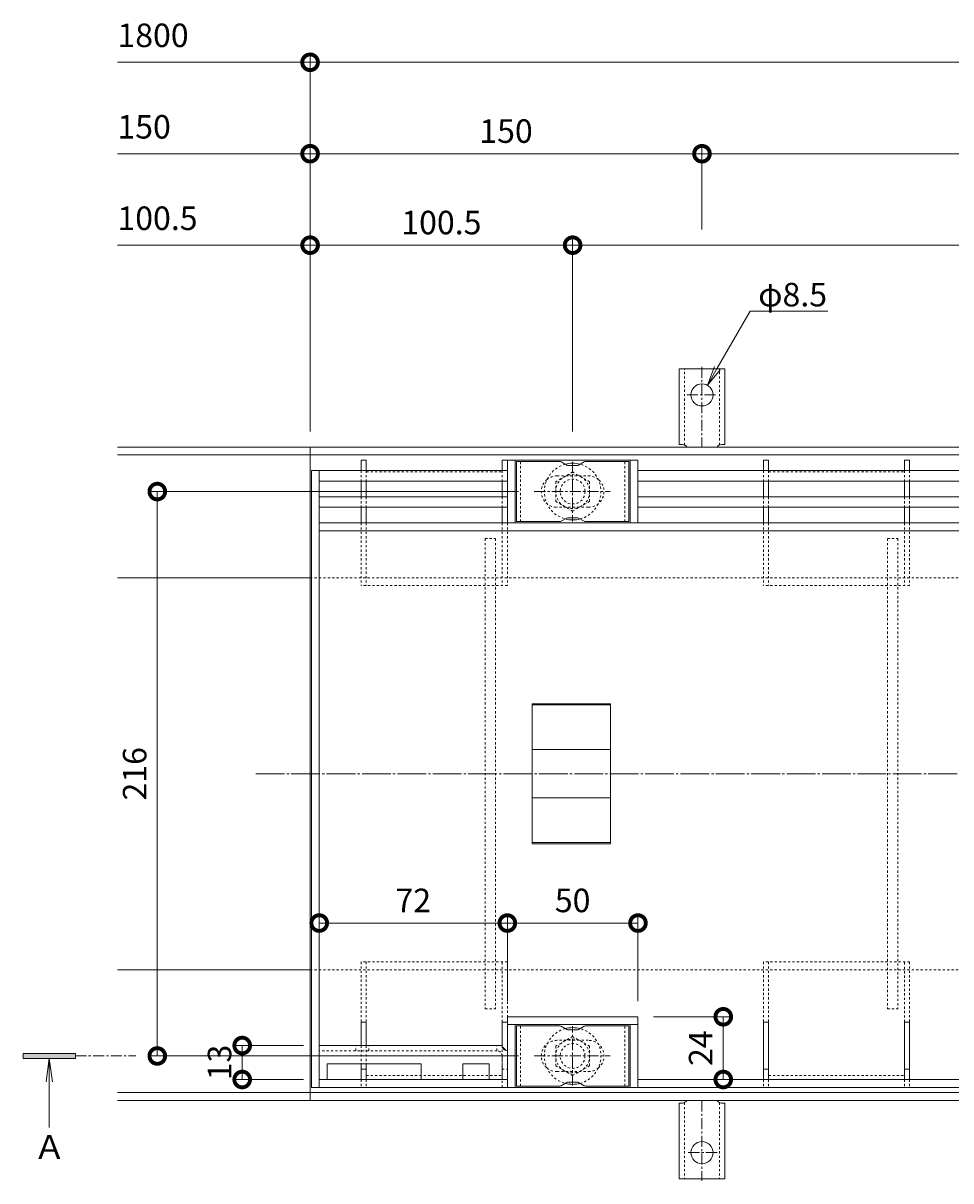
# Model space of a CAD drawing. Extents: x 924 to 3096, y 744 to 1883.
# Drawn here: x 924 to 1279, y 1440 to 1883 of the extents above; entities that cross this region are included whole.
import ezdxf
from ezdxf import colors
from ezdxf.entities.mleader import LeaderData, LeaderLine
from ezdxf.math import Vec2, Vec3

# ---------------------------------------------------------------- set-up
doc = ezdxf.new("R2010")
doc.units = 0
for name, pattern in [('中心線（短）', [6.773333, 4.233333, -0.846667, 0.846667, -0.846667]), ('中心線（長）', [13.546667, 11.006667, -0.846667, 0.846667, -0.846667]), ('点線（標準）', [1.693333, 0.846667, -0.846667])]:
    doc.linetypes.add(name, pattern=pattern)
doc.layers.get('0').update_dxf_attribs({"lineweight": 9})
doc.layers.get('Defpoints').update_dxf_attribs({"lineweight": 9})
for name, color, linetype, lineweight in [('アンカー', 7, 'Continuous', 9), ('スリット蓋', 3, 'Continuous', 9), ('ボルト', 2, 'Continuous', 9), ('受枠', 2, 'Continuous', 9), ('寸法', 7, 'Continuous', 9), ('引出線', 7, 'Continuous', 9), ('把手穴', 6, 'Continuous', 9), ('目地', 6, 'Continuous', 9), ('矢視', 4, 'Continuous', 9)]:
    doc.layers.add(name, color=color, linetype=linetype, lineweight=lineweight)
doc.layers.add('ボルトキャップ', color=30, linetype='Continuous')
doc.layers.add('モルタル止め', color=3, linetype='Continuous')
doc.styles.add('(K)MSゴシック', font='txt')
doc.styles.add('文字_異尺度_H3.0', font='txt', dxfattribs={"height": 3})
doc.styles.add('ＭＳ ゴシック', font='txt', dxfattribs={"width": 1.05, "height": 4})
doc.dimstyles.new('KAD-1', dxfattribs={"dimtxt": 3, "dimasz": 4, "dimexe": 1, "dimexo": 2, "dimgap": 1, "dimtad": 1, "dimdec": 1, "dimdsep": 46, "dimtxsty": '(K)MSゴシック', "dimblk": 'DOTSMALL', "dimcen": 0, "dimclrd": 7, "dimclre": 256, "dimclrt": 2, "dimadec": 0, "dimazin": 0, "dimtfac": 1, "dimtdec": 1, "dimtmove": 0, "dimatfit": 3, "dimldrblk": 'DOTSMALL', "dimfxl": 1, "dimtfill": 1, "dimlwd": -1, "dimlwe": -1, "dimarcsym": 0})

# ---------------------------------------------------------------- blocks, each defined once
blk = doc.blocks.new('_DotSmall')
at = {"color": 0, "linetype": 'ByBlock', "const_width": 0.5}
blk.add_lwpolyline([(-0.0625, 0, 1), (0.0625, 0, 1)], format="xyb", close=True, dxfattribs=at)
blk = doc.blocks.new('*D41')
at = {"layer": 'Defpoints', "color": 0, "linetype": 'Continuous', "lineweight": 9, "transparency": 16777216}
for p in [(1033.42, 1832.72), (1183.42, 1832.72), (1183.42, 1797.72)]:
    blk.add_point(p, dxfattribs=at)
at = {"layer": '寸法', "transparency": 16777216}
for p, q in [((1033.42, 1838.72), (1033.42, 1835.72)), ((1183.42, 1803.72), (1183.42, 1835.72))]:
    blk.add_line(p, q, dxfattribs=at)
at = {"layer": '寸法', "color": 7, "transparency": 16777216}
blk.add_line((1033.42, 1832.72), (1183.42, 1832.72), dxfattribs=at)
at = {"layer": '寸法', "color": 7, "linetype": 'Continuous', "transparency": 16777216, "xscale": 12, "yscale": 12, "zscale": 12, "rotation": 180}
blk.add_blockref('_DotSmall', (1033.42, 1832.72), dxfattribs=at)
at = {"layer": '寸法', "color": 7, "linetype": 'Continuous', "transparency": 16777216, "xscale": 12, "yscale": 12, "zscale": 12}
blk.add_blockref('_DotSmall', (1183.42, 1832.72), dxfattribs=at)
at = {"layer": '寸法', "color": 2, "linetype": 'Continuous', "lineweight": 9, "transparency": 16777216, "insert": (1108.42, 1840.22), "char_height": 9, "attachment_point": 5, "style": '(K)MSゴシック', "bg_fill": 3, "box_fill_scale": 1.1, "bg_fill_color": 256, "bg_fill_true_color": 13158600, "bg_fill_transparency": 0}
blk.add_mtext('150', dxfattribs=at)
blk = doc.blocks.new('*D42')
at = {"layer": 'Defpoints', "color": 0, "linetype": 'Continuous', "lineweight": 9, "transparency": 16777216}
for p in [(1683.42, 1832.72), (1183.42, 1797.72), (1683.42, 1797.72)]:
    blk.add_point(p, dxfattribs=at)
at = {"layer": '寸法', "transparency": 16777216}
for p, q in [((1183.42, 1803.72), (1183.42, 1835.72)), ((1683.42, 1803.72), (1683.42, 1835.72))]:
    blk.add_line(p, q, dxfattribs=at)
at = {"layer": '寸法', "color": 7, "transparency": 16777216}
blk.add_line((1183.42, 1832.72), (1683.42, 1832.72), dxfattribs=at)
at = {"layer": '寸法', "color": 7, "linetype": 'Continuous', "transparency": 16777216, "xscale": 12, "yscale": 12, "zscale": 12, "rotation": 180}
blk.add_blockref('_DotSmall', (1183.42, 1832.72), dxfattribs=at)
at = {"layer": '寸法', "color": 7, "linetype": 'Continuous', "transparency": 16777216, "xscale": 12, "yscale": 12, "zscale": 12}
blk.add_blockref('_DotSmall', (1683.42, 1832.72), dxfattribs=at)
at = {"layer": '寸法', "color": 2, "linetype": 'Continuous', "lineweight": 9, "transparency": 16777216, "insert": (1433.42, 1840.22), "char_height": 9, "attachment_point": 5, "style": '(K)MSゴシック', "bg_fill": 3, "box_fill_scale": 1.1, "bg_fill_color": 256, "bg_fill_true_color": 13158600, "bg_fill_transparency": 0}
blk.add_mtext('500', dxfattribs=at)
blk = doc.blocks.new('*D43')
at = {"layer": 'Defpoints', "color": 0, "linetype": 'Continuous', "lineweight": 9, "transparency": 16777216}
for p in [(1033.42, 1797.72), (1133.92, 1797.72), (1133.92, 1720.43)]:
    blk.add_point(p, dxfattribs=at)
at = {"layer": '寸法', "transparency": 16777216}
for p, q in [((1033.42, 1803.72), (1033.42, 1800.72)), ((1133.92, 1726.43), (1133.92, 1800.72))]:
    blk.add_line(p, q, dxfattribs=at)
at = {"layer": '寸法', "color": 7, "transparency": 16777216}
blk.add_line((1033.42, 1797.72), (1133.92, 1797.72), dxfattribs=at)
at = {"layer": '寸法', "color": 7, "linetype": 'Continuous', "transparency": 16777216, "xscale": 12, "yscale": 12, "zscale": 12, "rotation": 180}
blk.add_blockref('_DotSmall', (1033.42, 1797.72), dxfattribs=at)
at = {"layer": '寸法', "color": 7, "linetype": 'Continuous', "transparency": 16777216, "xscale": 12, "yscale": 12, "zscale": 12}
blk.add_blockref('_DotSmall', (1133.92, 1797.72), dxfattribs=at)
at = {"layer": '寸法', "color": 2, "linetype": 'Continuous', "lineweight": 9, "transparency": 16777216, "insert": (1083.67, 1805.22), "char_height": 9, "attachment_point": 5, "style": '(K)MSゴシック', "bg_fill": 3, "box_fill_scale": 1.1, "bg_fill_color": 256, "bg_fill_true_color": 13158600, "bg_fill_transparency": 0}
blk.add_mtext('100.5', dxfattribs=at)
blk = doc.blocks.new('*D44')
at = {"layer": 'Defpoints', "color": 0, "linetype": 'Continuous', "lineweight": 9, "transparency": 16777216}
for p in [(1532.92, 1797.72), (1133.92, 1720.43), (1532.92, 1720.43)]:
    blk.add_point(p, dxfattribs=at)
at = {"layer": '寸法', "transparency": 16777216}
for p, q in [((1133.92, 1726.43), (1133.92, 1800.72)), ((1532.92, 1726.43), (1532.92, 1800.72))]:
    blk.add_line(p, q, dxfattribs=at)
at = {"layer": '寸法', "color": 7, "transparency": 16777216}
blk.add_line((1133.92, 1797.72), (1532.92, 1797.72), dxfattribs=at)
at = {"layer": '寸法', "color": 7, "linetype": 'Continuous', "transparency": 16777216, "xscale": 12, "yscale": 12, "zscale": 12, "rotation": 180}
blk.add_blockref('_DotSmall', (1133.92, 1797.72), dxfattribs=at)
at = {"layer": '寸法', "color": 7, "linetype": 'Continuous', "transparency": 16777216, "xscale": 12, "yscale": 12, "zscale": 12}
blk.add_blockref('_DotSmall', (1532.92, 1797.72), dxfattribs=at)
at = {"layer": '寸法', "color": 2, "linetype": 'Continuous', "lineweight": 9, "transparency": 16777216, "insert": (1333.42, 1805.22), "char_height": 9, "attachment_point": 5, "style": '(K)MSゴシック', "bg_fill": 3, "box_fill_scale": 1.1, "bg_fill_color": 256, "bg_fill_true_color": 13158600, "bg_fill_transparency": 0}
blk.add_mtext('399', dxfattribs=at)
blk = doc.blocks.new('*D46')
at = {"layer": 'Defpoints', "color": 0, "linetype": 'Continuous', "lineweight": 9, "transparency": 16777216}
for p in [(1119.24, 1703.43), (974.93, 1487.43), (1119.24, 1487.43)]:
    blk.add_point(p, dxfattribs=at)
at = {"layer": '寸法', "transparency": 16777216}
for p, q in [((1113.24, 1703.43), (971.93, 1703.43)), ((1113.24, 1487.43), (971.93, 1487.43))]:
    blk.add_line(p, q, dxfattribs=at)
at = {"layer": '寸法', "color": 7, "transparency": 16777216}
blk.add_line((974.93, 1703.43), (974.93, 1487.43), dxfattribs=at)
at = {"layer": '寸法', "color": 7, "linetype": 'Continuous', "transparency": 16777216, "xscale": 12, "yscale": 12, "zscale": 12}
for p, rotation in [((974.93, 1703.43), 90), ((974.93, 1487.43), 270)]:
    blk.add_blockref('_DotSmall', p, dxfattribs=dict(at, rotation=rotation))
at = {"layer": '寸法', "color": 2, "linetype": 'Continuous', "lineweight": 9, "transparency": 16777216, "insert": (967.43, 1595.43), "char_height": 9, "attachment_point": 5, "rotation": 90, "style": '(K)MSゴシック', "bg_fill": 3, "box_fill_scale": 1.1, "bg_fill_color": 256, "bg_fill_true_color": 13158600, "bg_fill_transparency": 0}
blk.add_mtext('216', dxfattribs=at)
blk = doc.blocks.new('_Open')
at = {"color": 0, "linetype": 'ByBlock', "lineweight": -2}
for p, q in [((-1, 0.167), (0, 0)), ((-1, -0.167), (0, 0)), ((0, 0), (-1, 0))]:
    blk.add_line(p, q, dxfattribs=at)
blk = doc.blocks.new('*D48')
at = {"layer": 'Defpoints', "color": 0, "linetype": 'Continuous', "lineweight": 9, "transparency": 16777216}
for p in [(1007.43, 1491.43), (1036.92, 1491.43), (1036.92, 1478.43)]:
    blk.add_point(p, dxfattribs=at)
at = {"layer": '寸法', "transparency": 16777216}
for p, q in [((1030.92, 1491.43), (1004.43, 1491.43)), ((1030.92, 1478.43), (1004.43, 1478.43))]:
    blk.add_line(p, q, dxfattribs=at)
at = {"layer": '寸法', "color": 7, "transparency": 16777216}
blk.add_line((1007.43, 1478.43), (1007.43, 1491.43), dxfattribs=at)
at = {"layer": '寸法', "color": 2, "linetype": 'Continuous', "lineweight": 9, "transparency": 16777216, "insert": (999.93, 1484.93), "char_height": 9, "attachment_point": 5, "rotation": 90, "style": '(K)MSゴシック', "bg_fill": 3, "box_fill_scale": 1.1, "bg_fill_color": 256, "bg_fill_true_color": 13158600, "bg_fill_transparency": 0}
blk.add_mtext('13', dxfattribs=at)
at = {"layer": '寸法', "color": 7, "linetype": 'Continuous', "transparency": 16777216, "xscale": 12, "yscale": 12, "zscale": 12}
for p, rotation in [((1007.43, 1491.43), 90), ((1007.43, 1478.43), 270)]:
    blk.add_blockref('_DotSmall', p, dxfattribs=dict(at, rotation=rotation))
blk = doc.blocks.new('*D49')
at = {"layer": 'Defpoints', "color": 0, "linetype": 'Continuous', "lineweight": 9, "transparency": 16777216}
for p in [(1158.92, 1502.43), (1191.57, 1478.43), (1191.57, 1478.43)]:
    blk.add_point(p, dxfattribs=at)
at = {"layer": '寸法', "transparency": 16777216}
for p, q in [((1164.92, 1502.43), (1194.57, 1502.43)), ((1197.57, 1478.43), (1194.57, 1478.43))]:
    blk.add_line(p, q, dxfattribs=at)
at = {"layer": '寸法', "color": 7, "transparency": 16777216}
blk.add_line((1191.57, 1502.43), (1191.57, 1478.43), dxfattribs=at)
at = {"layer": '寸法', "color": 7, "linetype": 'Continuous', "transparency": 16777216, "xscale": 12, "yscale": 12, "zscale": 12}
for p, rotation in [((1191.57, 1502.43), 90), ((1191.57, 1478.43), 270)]:
    blk.add_blockref('_DotSmall', p, dxfattribs=dict(at, rotation=rotation))
at = {"layer": '寸法', "color": 2, "linetype": 'Continuous', "lineweight": 9, "transparency": 16777216, "insert": (1184.07, 1490.43), "char_height": 9, "attachment_point": 5, "rotation": 90, "style": '(K)MSゴシック', "bg_fill": 3, "box_fill_scale": 1.1, "bg_fill_color": 256, "bg_fill_true_color": 13158600, "bg_fill_transparency": 0}
blk.add_mtext('24', dxfattribs=at)
blk = doc.blocks.new('*D50')
at = {"layer": 'Defpoints', "color": 0, "linetype": 'Continuous', "lineweight": 9, "transparency": 16777216}
for p in [(1108.92, 1538.3), (1108.92, 1502.43), (1158.92, 1502.43)]:
    blk.add_point(p, dxfattribs=at)
at = {"layer": '寸法', "transparency": 16777216}
for p, q in [((1108.92, 1508.43), (1108.92, 1541.3)), ((1158.92, 1508.43), (1158.92, 1541.3))]:
    blk.add_line(p, q, dxfattribs=at)
at = {"layer": '寸法', "color": 7, "transparency": 16777216}
blk.add_line((1158.92, 1538.3), (1108.92, 1538.3), dxfattribs=at)
at = {"layer": '寸法', "color": 7, "linetype": 'Continuous', "transparency": 16777216, "xscale": 12, "yscale": 12, "zscale": 12, "rotation": 180}
blk.add_blockref('_DotSmall', (1108.92, 1538.3), dxfattribs=at)
at = {"layer": '寸法', "color": 7, "linetype": 'Continuous', "transparency": 16777216, "xscale": 12, "yscale": 12, "zscale": 12}
blk.add_blockref('_DotSmall', (1158.92, 1538.3), dxfattribs=at)
at = {"layer": '寸法', "color": 2, "linetype": 'Continuous', "lineweight": 9, "transparency": 16777216, "insert": (1133.92, 1545.8), "char_height": 9, "attachment_point": 5, "style": '(K)MSゴシック', "bg_fill": 3, "box_fill_scale": 1.1, "bg_fill_color": 256, "bg_fill_true_color": 13158600, "bg_fill_transparency": 0}
blk.add_mtext('50', dxfattribs=at)
blk = doc.blocks.new('*D51')
at = {"layer": 'Defpoints', "color": 0, "linetype": 'Continuous', "lineweight": 9, "transparency": 16777216}
for p in [(1036.92, 1538.3), (1036.92, 1538.3), (1108.92, 1502.43)]:
    blk.add_point(p, dxfattribs=at)
at = {"layer": '寸法', "transparency": 16777216}
for p, q in [((1036.92, 1544.3), (1036.92, 1541.3)), ((1108.92, 1508.43), (1108.92, 1541.3))]:
    blk.add_line(p, q, dxfattribs=at)
at = {"layer": '寸法', "color": 7, "transparency": 16777216}
blk.add_line((1108.92, 1538.3), (1036.92, 1538.3), dxfattribs=at)
at = {"layer": '寸法', "color": 7, "linetype": 'Continuous', "transparency": 16777216, "xscale": 12, "yscale": 12, "zscale": 12, "rotation": 180}
blk.add_blockref('_DotSmall', (1036.92, 1538.3), dxfattribs=at)
at = {"layer": '寸法', "color": 7, "linetype": 'Continuous', "transparency": 16777216, "xscale": 12, "yscale": 12, "zscale": 12}
blk.add_blockref('_DotSmall', (1108.92, 1538.3), dxfattribs=at)
at = {"layer": '寸法', "color": 2, "linetype": 'Continuous', "lineweight": 9, "transparency": 16777216, "insert": (1072.92, 1545.8), "char_height": 9, "attachment_point": 5, "style": '(K)MSゴシック', "bg_fill": 3, "box_fill_scale": 1.1, "bg_fill_color": 256, "bg_fill_true_color": 13158600, "bg_fill_transparency": 0}
blk.add_mtext('72', dxfattribs=at)

msp = doc.modelspace()

# ---------------------------------------------------------------- linework, layer by layer
at = {"layer": 'アンカー', "color": 2, "linetype": 'Continuous', "lineweight": 9}
for p, q in [((1174.67, 1469.43), (1174.67, 1440.43)), ((1174.67, 1469.43), (1175.92, 1469.43)), ((1192.17, 1469.43), (1190.92, 1469.43)), ((1192.17, 1469.43), (1192.17, 1440.43)), ((1192.17, 1440.43), (1174.67, 1440.43))]:
    msp.add_line(p, q, dxfattribs=at)
at = {"layer": 'アンカー', "color": 2, "linetype": '点線（標準）', "lineweight": 9}
for p, q in [((1176.67, 1469.57), (1176.67, 1440.43)), ((1190.17, 1469.57), (1190.17, 1440.43))]:
    msp.add_line(p, q, dxfattribs=at)
at = {"layer": 'アンカー', "color": 2, "linetype": '中心線（短）', "lineweight": 9}
for p, q in [((1183.42, 1470.43), (1183.42, 1439.65)), ((1189.19, 1450.43), (1177.64, 1450.43))]:
    msp.add_line(p, q, dxfattribs=at)
at = {"layer": 'アンカー', "color": 2, "linetype": 'Continuous', "lineweight": 9}
msp.add_circle((1183.42, 1450.43), 4.25, dxfattribs=at)
for centre, start, end in [((1175.92, 1471.43), 270, 329.9995), ((1190.92, 1471.43), 210.0005, 270)]:
    msp.add_arc(centre, 2, start, end, dxfattribs=at)
at = {"layer": 'スリット蓋', "color": 4, "linetype": 'Continuous', "lineweight": 9}
for p, q in [((1052.92, 1715.43), (1052.92, 1711.43)), ((1054.92, 1715.43), (1052.92, 1715.43)), ((1054.92, 1715.43), (1054.92, 1711.43)), ((1106.92, 1715.43), (1106.92, 1711.43)), ((1108.92, 1715.43), (1106.92, 1715.43)), ((1108.92, 1715.43), (1108.92, 1711.43)), ((1206.92, 1715.43), (1206.92, 1711.43)), ((1208.92, 1715.43), (1206.92, 1715.43)), ((1208.92, 1715.43), (1208.92, 1711.43)), ((1260.92, 1715.43), (1260.92, 1711.43)), ((1262.92, 1715.43), (1260.92, 1715.43)), ((1262.92, 1715.43), (1262.92, 1711.43)), ((1206.92, 1707.43), (1206.92, 1701.43)), ((1208.92, 1707.43), (1208.92, 1701.43)), ((1260.92, 1707.43), (1260.92, 1701.43)), ((1262.92, 1707.43), (1262.92, 1701.43)), ((1206.92, 1697.43), (1206.92, 1691.43)), ((1208.92, 1697.43), (1208.92, 1691.43)), ((1260.92, 1697.43), (1260.92, 1691.43)), ((1262.92, 1697.43), (1262.92, 1691.43)), ((1208.92, 1500.43), (1206.92, 1500.43)), ((1206.92, 1500.43), (1206.92, 1478.43)), ((1208.92, 1500.43), (1208.92, 1478.43)), ((1262.92, 1500.43), (1260.92, 1500.43)), ((1260.92, 1500.43), (1260.92, 1478.43)), ((1262.92, 1500.43), (1262.92, 1478.43)), ((1208.92, 1482.43), (1206.92, 1482.43)), ((1262.92, 1482.43), (1260.92, 1482.43))]:
    msp.add_line(p, q, dxfattribs=at)
at = {"layer": 'スリット蓋', "color": 3, "linetype": 'Continuous', "lineweight": 9}
for p, q in [((1158.92, 1715.43), (1108.92, 1715.43)), ((1155.92, 1715.43), (1155.92, 1691.43)), ((1158.92, 1715.43), (1158.92, 1691.43)), ((1033.92, 1711.43), (1036.92, 1711.43)), ((1158.92, 1499.43), (1158.92, 1502.43)), ((1155.92, 1475.43), (1155.92, 1499.43)), ((1158.92, 1475.43), (1158.92, 1499.43)), ((1033.92, 1475.43), (1108.92, 1475.43)), ((1036.92, 1478.43), (1108.92, 1478.43)), ((1158.92, 1475.43), (1108.92, 1475.43)), ((1108.92, 1475.43), (1158.92, 1475.43)), ((1158.92, 1478.43), (1507.92, 1478.43)), ((1158.92, 1475.43), (1629.92, 1475.43))]:
    msp.add_line(p, q, dxfattribs=at)
at = {"layer": 'スリット蓋', "color": 3, "linetype": '中心線（短）', "lineweight": 9}
for p, q in [((1133.92, 1714.77), (1133.92, 1691.97)), ((1133.92, 1476.08), (1133.92, 1498.88))]:
    msp.add_line(p, q, dxfattribs=at)
at = {"layer": 'スリット蓋', "color": 4, "linetype": '点線（標準）', "lineweight": 9}
for p, q in [((1054.92, 1710.93), (1106.92, 1710.93)), ((1206.92, 1711.43), (1206.92, 1707.43)), ((1208.92, 1711.43), (1208.92, 1707.43)), ((1208.92, 1710.93), (1260.92, 1710.93)), ((1260.92, 1711.43), (1260.92, 1707.43)), ((1262.92, 1711.43), (1262.92, 1707.43)), ((1206.92, 1701.43), (1206.92, 1697.43)), ((1208.92, 1701.43), (1208.92, 1697.43)), ((1260.92, 1701.43), (1260.92, 1697.43)), ((1262.92, 1701.43), (1262.92, 1697.43)), ((1206.92, 1691.43), (1206.92, 1667.43)), ((1208.92, 1691.43), (1208.92, 1667.43)), ((1260.92, 1691.43), (1260.92, 1667.43)), ((1262.92, 1691.43), (1262.92, 1667.43)), ((1262.92, 1667.43), (1206.92, 1667.43)), ((1206.92, 1523.43), (1206.92, 1500.43)), ((1262.92, 1523.43), (1206.92, 1523.43)), ((1208.92, 1523.43), (1208.92, 1500.43)), ((1260.92, 1500.43), (1260.92, 1523.43)), ((1262.92, 1523.43), (1262.92, 1500.43)), ((1054.92, 1479.93), (1106.92, 1479.93)), ((1208.92, 1479.93), (1260.92, 1479.93)), ((1052.92, 1478.43), (1052.92, 1475.43)), ((1054.92, 1475.43), (1052.92, 1475.43)), ((1054.92, 1478.43), (1054.92, 1475.43)), ((1108.92, 1475.43), (1106.92, 1475.43)), ((1206.92, 1478.43), (1206.92, 1475.43)), ((1208.92, 1475.43), (1206.92, 1475.43)), ((1208.92, 1478.43), (1208.92, 1475.43)), ((1260.92, 1478.43), (1260.92, 1475.43)), ((1262.92, 1475.43), (1260.92, 1475.43)), ((1262.92, 1478.43), (1262.92, 1475.43))]:
    msp.add_line(p, q, dxfattribs=at)
at = {"layer": 'スリット蓋', "color": 3, "linetype": '点線（標準）', "lineweight": 9}
for p, q in [((1127.92, 1709.43), (1139.92, 1709.43)), ((1139.92, 1697.43), (1127.92, 1697.43)), ((1139.92, 1493.43), (1127.92, 1493.43)), ((1127.92, 1481.43), (1139.92, 1481.43))]:
    msp.add_line(p, q, dxfattribs=at)
at = {"layer": 'スリット蓋', "color": 30, "linetype": '点線（標準）', "lineweight": 5}
for p, q in [((1254.42, 1685.43), (1258.42, 1685.43)), ((1254.42, 1685.43), (1254.42, 1505.43)), ((1258.42, 1685.43), (1258.42, 1505.43)), ((1254.42, 1505.43), (1258.42, 1505.43))]:
    msp.add_line(p, q, dxfattribs=at)
at = {"layer": 'スリット蓋', "color": 3, "linetype": '点線（標準）', "lineweight": 9}
for centre, start, end in [((1127.92, 1703.43), 129.4147, 270), ((1127.92, 1703.43), 90, 129.4147), ((1139.92, 1703.43), 50.5786, 90), ((1139.92, 1703.43), 270, 50.5786), ((1127.92, 1487.43), 90, 230.5853), ((1139.92, 1487.43), 309.4214, 90), ((1127.92, 1487.43), 230.5853, 270), ((1139.92, 1487.43), 270, 309.4214)]:
    msp.add_arc(centre, 6, start, end, dxfattribs=at)
at = {"layer": 'ボルト', "color": 2, "linetype": '点線（標準）', "lineweight": 9}
for p, q in [((1133.92, 1710.93), (1127.42, 1707.18)), ((1140.42, 1707.18), (1133.92, 1710.93)), ((1127.42, 1707.18), (1127.42, 1699.67)), ((1140.42, 1699.67), (1140.42, 1707.18)), ((1127.42, 1699.67), (1133.92, 1695.92)), ((1133.92, 1695.92), (1140.42, 1699.67)), ((1133.92, 1494.93), (1127.42, 1491.18)), ((1140.42, 1491.18), (1133.92, 1494.93)), ((1127.42, 1491.18), (1127.42, 1483.67)), ((1140.42, 1483.67), (1140.42, 1491.18)), ((1127.42, 1483.67), (1133.92, 1479.92)), ((1133.92, 1479.92), (1140.42, 1483.67))]:
    msp.add_line(p, q, dxfattribs=at)
for centre, radius in [((1133.92, 1703.43), 6.5), ((1133.92, 1703.43), 4.75), ((1133.92, 1487.43), 6.5), ((1133.92, 1487.43), 4.75)]:
    msp.add_circle(centre, radius, dxfattribs=at)
for centre, start, end in [((1133.92, 1703.43), 105.0912, 254.9088), ((1133.92, 1703.43), 285.0905, 74.9095), ((1133.92, 1487.43), 105.0912, 254.9088), ((1133.92, 1487.43), 285.0905, 74.9095)]:
    msp.add_arc(centre, 10.85, start, end, dxfattribs=at)
at = {"layer": 'ボルト', "color": 2, "linetype": 'Continuous', "lineweight": 9}
for centre, start, end in [((1133.92, 1703.43), 74.9095, 105.0912), ((1133.92, 1703.43), 254.9088, 285.0905), ((1133.92, 1487.43), 74.9095, 105.0912), ((1133.92, 1487.43), 254.9088, 285.0905)]:
    msp.add_arc(centre, 10.85, start, end, dxfattribs=at)
at = {"layer": 'ボルトキャップ', "color": 30, "linetype": 'Continuous', "lineweight": 5}
for p, q in [((1129.05, 1714.93), (1112.42, 1714.93)), ((1129.55, 1714.79), (1131.69, 1713.56)), ((1138.28, 1714.79), (1136.15, 1713.56)), ((1138.78, 1714.93), (1155.42, 1714.93)), ((1155.42, 1691.93), (1155.42, 1714.93)), ((1135.65, 1713.43), (1132.19, 1713.43)), ((1129.55, 1692.06), (1131.69, 1693.29)), ((1135.65, 1693.43), (1132.19, 1693.43)), ((1138.28, 1692.06), (1136.15, 1693.29)), ((1138.78, 1691.93), (1155.42, 1691.93)), ((1129.55, 1498.79), (1131.69, 1497.56)), ((1138.28, 1498.79), (1136.15, 1497.56)), ((1138.78, 1498.93), (1155.42, 1498.93)), ((1155.42, 1475.93), (1155.42, 1498.93)), ((1135.65, 1497.43), (1132.19, 1497.43)), ((1129.05, 1475.93), (1112.42, 1475.93)), ((1129.55, 1476.06), (1131.69, 1477.29)), ((1135.65, 1477.43), (1132.19, 1477.43)), ((1138.28, 1476.06), (1136.15, 1477.29)), ((1138.78, 1475.93), (1155.42, 1475.93))]:
    msp.add_line(p, q, dxfattribs=at)
at = {"layer": 'ボルトキャップ', "color": 30, "linetype": '点線（標準）', "lineweight": 5}
for p, q in [((1153.92, 1691.93), (1153.92, 1714.93)), ((1153.92, 1475.93), (1153.92, 1498.93))]:
    msp.add_line(p, q, dxfattribs=at)
at = {"layer": 'ボルトキャップ', "color": 30, "linetype": 'Continuous', "lineweight": 5}
for centre, start, end in [((1129.05, 1713.93), 60, 90), ((1138.78, 1713.93), 90, 120), ((1132.19, 1714.43), 240, 270), ((1135.65, 1714.43), 270, 300), ((1132.19, 1692.43), 90, 120), ((1135.65, 1692.43), 60, 90), ((1129.05, 1692.93), 270, 300), ((1138.78, 1692.93), 240, 270), ((1129.05, 1497.93), 60, 90), ((1132.19, 1498.43), 240, 270), ((1135.65, 1498.43), 270, 300), ((1138.78, 1497.93), 90, 120), ((1129.05, 1476.93), 270, 300), ((1132.19, 1476.43), 90, 120), ((1135.65, 1476.43), 60, 90), ((1138.78, 1476.93), 240, 270)]:
    msp.add_arc(centre, 1, start, end, dxfattribs=at)
at = {"layer": 'モルタル止め', "color": 3, "linetype": 'Continuous', "lineweight": 9}
msp.add_line((1148.42, 1622.18), (1148.42, 1568.67), dxfattribs=at)
at = {"layer": '受枠', "color": 2, "linetype": 'Continuous', "lineweight": 9}
for p, q in [((959.67, 1717.43), (1882.92, 1717.43)), ((959.67, 1473.43), (1882.92, 1473.43)), ((959.67, 1470.43), (1882.92, 1470.43))]:
    msp.add_line(p, q, dxfattribs=at)
at = {"layer": '寸法', "lineweight": 9}
msp.add_line((1033.42, 1726.43), (1033.42, 1870.72), dxfattribs=at)
at = {"layer": '寸法', "color": 7, "lineweight": 9}
for p, q in [((959.67, 1867.72), (1033.42, 1867.72)), ((1033.42, 1867.72), (1882.92, 1867.72)), ((959.67, 1832.72), (1033.42, 1832.72)), ((959.67, 1797.72), (1033.42, 1797.72))]:
    msp.add_line(p, q, dxfattribs=at)
at = {"layer": '把手穴', "color": 6, "linetype": 'Continuous', "lineweight": 5}
for p, q in [((1039.92, 1478.43), (1036.92, 1478.43)), ((1091.92, 1478.43), (1075.92, 1478.43)), ((1108.92, 1478.43), (1101.92, 1478.43))]:
    msp.add_line(p, q, dxfattribs=at)
at = {"layer": '目地', "color": 6, "linetype": 'Continuous', "lineweight": 5}
for p, q in [((1036.92, 1711.43), (1108.92, 1711.43)), ((1158.92, 1711.43), (1507.92, 1711.43)), ((1158.92, 1707.43), (1507.92, 1707.43)), ((1158.92, 1701.43), (1507.92, 1701.43)), ((1158.92, 1697.43), (1507.92, 1697.43))]:
    msp.add_line(p, q, dxfattribs=at)
at = {"layer": '矢視', "color": 4, "linetype": 'Continuous', "lineweight": 9}
for p, q in [((943.58, 1488.43), (923.58, 1488.43)), ((923.58, 1488.43), (923.58, 1486.43)), ((923.58, 1486.43), (943.58, 1486.43)), ((933.58, 1486.43), (932.33, 1477.51)), ((933.58, 1486.43), (933.58, 1460.05)), ((933.58, 1486.43), (934.83, 1477.51)), ((943.58, 1486.43), (943.58, 1488.43))]:
    msp.add_line(p, q, dxfattribs=at)
at = {"layer": '矢視', "color": 4, "linetype": '中心線（短）', "lineweight": 9}
msp.add_line((943.58, 1487.43), (966.77, 1487.43), dxfattribs=at)
at = {"layer": '矢視', "color": 4, "linetype": 'Continuous', "lineweight": 9}
msp.add_solid([(943.58, 1488.43), (923.58, 1488.43), (943.58, 1486.43), (923.58, 1486.43)], dxfattribs=at)

# ---------------------------------------------------------------- block references
at = {"layer": '寸法', "color": 7, "linetype": 'Continuous', "lineweight": 9, "xscale": 12, "yscale": 12, "zscale": 12, "rotation": 180}
msp.add_blockref('_DotSmall', (1033.42, 1867.72), dxfattribs=at)

# ---------------------------------------------------------------- texts
at = {"layer": '寸法', "color": 2, "linetype": 'Continuous', "lineweight": 9, "char_height": 9, "attachment_point": 7, "style": '(K)MSゴシック', "bg_fill": 3, "box_fill_scale": 1.1, "bg_fill_color": 256, "bg_fill_true_color": 13158600, "bg_fill_transparency": 0}
for s, insert in [('1800', (959.67, 1870.72)), ('150', (959.67, 1835.72)), ('100.5', (959.67, 1800.72))]:
    msp.add_mtext(s, dxfattribs=dict(at, insert=insert))
at = {"layer": '矢視', "color": 2, "linetype": 'Continuous', "lineweight": 9, "style": 'ＭＳ ゴシック'}
msp.add_text('Ａ', height=9.14, dxfattribs=at).set_placement((927.43, 1448.02))

# ---------------------------------------------------------------- next in the draw order: dimensions: what is measured, and where the dimension line sits
at = {"layer": '寸法', "color": 7, "linetype": 'Continuous', "lineweight": 9}
dim = msp.add_linear_dim(base=(1183.42, 1832.72), p1=(1033.42, 1832.72), p2=(1183.42, 1797.72), dimstyle='KAD-1', dxfattribs=at)
dim.commit()
dim.dimension.update_dxf_attribs({"geometry": '*D41', "text_midpoint": (1108.42, 1840.22)})
dim = msp.add_linear_dim(base=(974.93, 1487.43), p1=(1119.24, 1703.43), p2=(1119.24, 1487.43), angle=90, dimstyle='KAD-1', dxfattribs=at)
dim.commit()
dim.dimension.update_dxf_attribs({"geometry": '*D46', "text_midpoint": (967.43, 1595.43)})

# ---------------------------------------------------------------- next in the draw order: linework, layer by layer
at = {"layer": 'スリット蓋', "color": 3, "linetype": 'Continuous', "lineweight": 9}
for p, q in [((1108.92, 1691.43), (1108.92, 1715.43)), ((1111.92, 1691.43), (1111.92, 1715.43)), ((1033.92, 1711.43), (1033.92, 1475.43)), ((1036.92, 1711.43), (1036.92, 1475.43)), ((1036.92, 1691.43), (1629.92, 1691.43)), ((1036.92, 1688.43), (1629.92, 1688.43)), ((1108.92, 1502.43), (1158.92, 1502.43)), ((1108.92, 1499.43), (1108.92, 1502.43)), ((1108.92, 1499.43), (1108.92, 1475.43)), ((1108.92, 1499.43), (1158.92, 1499.43)), ((1111.92, 1499.43), (1111.92, 1475.43))]:
    msp.add_line(p, q, dxfattribs=at)
at = {"layer": 'スリット蓋', "color": 4, "linetype": '点線（標準）', "lineweight": 9}
for p, q in [((1052.92, 1711.43), (1052.92, 1707.43)), ((1054.92, 1711.43), (1054.92, 1707.43)), ((1106.92, 1711.43), (1106.92, 1707.43)), ((1108.92, 1711.43), (1108.92, 1707.43)), ((1052.92, 1701.43), (1052.92, 1697.43)), ((1054.92, 1701.43), (1054.92, 1697.43)), ((1106.92, 1701.43), (1106.92, 1697.43)), ((1108.92, 1701.43), (1108.92, 1697.43)), ((1052.92, 1691.43), (1052.92, 1667.43)), ((1054.92, 1691.43), (1054.92, 1667.43)), ((1106.92, 1691.43), (1106.92, 1667.43)), ((1108.92, 1691.43), (1108.92, 1667.43)), ((1108.92, 1667.43), (1052.92, 1667.43)), ((1052.92, 1523.43), (1052.92, 1500.43)), ((1108.92, 1523.43), (1052.92, 1523.43)), ((1054.92, 1523.43), (1054.92, 1500.43)), ((1106.92, 1500.43), (1106.92, 1523.43)), ((1108.92, 1523.43), (1108.92, 1500.43)), ((1052.92, 1491.43), (1052.92, 1484.43)), ((1054.92, 1491.43), (1054.92, 1484.43)), ((1106.92, 1475.43), (1106.92, 1491.43)), ((1108.92, 1475.43), (1108.92, 1491.43)), ((1106.92, 1482.43), (1108.92, 1482.43))]:
    msp.add_line(p, q, dxfattribs=at)
at = {"layer": 'スリット蓋', "color": 4, "linetype": 'Continuous', "lineweight": 9}
for p, q in [((1052.92, 1707.43), (1052.92, 1701.43)), ((1054.92, 1707.43), (1054.92, 1701.43)), ((1106.92, 1707.43), (1106.92, 1701.43)), ((1108.92, 1707.43), (1108.92, 1701.43)), ((1052.92, 1697.43), (1052.92, 1691.43)), ((1054.92, 1697.43), (1054.92, 1691.43)), ((1106.92, 1697.43), (1106.92, 1691.43)), ((1108.92, 1697.43), (1108.92, 1691.43)), ((1052.92, 1500.43), (1052.92, 1491.43)), ((1054.92, 1500.43), (1052.92, 1500.43)), ((1054.92, 1500.43), (1054.92, 1491.43)), ((1106.92, 1500.43), (1108.92, 1500.43)), ((1106.92, 1491.43), (1106.92, 1500.43)), ((1108.92, 1491.43), (1108.92, 1500.43)), ((1052.92, 1484.43), (1052.92, 1478.43)), ((1054.92, 1484.43), (1054.92, 1478.43)), ((1054.92, 1482.43), (1052.92, 1482.43))]:
    msp.add_line(p, q, dxfattribs=at)
at = {"layer": 'スリット蓋', "color": 3, "linetype": '中心線（短）', "lineweight": 9}
for p, q in [((1119.24, 1703.43), (1148.3, 1703.43)), ((1119.24, 1487.43), (1148.3, 1487.43))]:
    msp.add_line(p, q, dxfattribs=at)
at = {"layer": 'スリット蓋', "color": 30, "linetype": '点線（標準）', "lineweight": 5}
for p, q in [((1100.42, 1685.43), (1104.42, 1685.43)), ((1100.42, 1685.43), (1100.42, 1505.43)), ((1104.42, 1685.43), (1104.42, 1505.43)), ((1100.42, 1505.43), (1104.42, 1505.43))]:
    msp.add_line(p, q, dxfattribs=at)
at = {"layer": 'スリット蓋', "color": 7, "linetype": '中心線（長）', "lineweight": 9}
msp.add_line((1012.65, 1595.43), (1904.58, 1595.43), dxfattribs=at)
at = {"layer": 'ボルトキャップ', "color": 30, "linetype": 'Continuous', "lineweight": 5}
for p, q in [((1112.42, 1691.93), (1112.42, 1714.93)), ((1129.05, 1691.93), (1112.42, 1691.93)), ((1129.05, 1498.93), (1112.42, 1498.93)), ((1112.42, 1475.93), (1112.42, 1498.93))]:
    msp.add_line(p, q, dxfattribs=at)
at = {"layer": 'ボルトキャップ', "color": 30, "linetype": '点線（標準）', "lineweight": 5}
for p, q in [((1113.92, 1691.93), (1113.92, 1714.93)), ((1113.92, 1475.93), (1113.92, 1498.93))]:
    msp.add_line(p, q, dxfattribs=at)
at = {"layer": 'モルタル止め', "color": 3, "linetype": 'Continuous', "lineweight": 9}
for p, q in [((1118.42, 1568.67), (1118.42, 1622.18)), ((1148.42, 1622.18), (1118.42, 1622.18)), ((1148.42, 1621.78), (1118.42, 1621.78)), ((1148.42, 1604.66), (1118.42, 1604.66)), ((1148.42, 1586.19), (1118.42, 1586.19)), ((1148.42, 1569.07), (1118.42, 1569.07)), ((1148.42, 1568.67), (1118.42, 1568.67))]:
    msp.add_line(p, q, dxfattribs=at)
at = {"layer": '受枠', "color": 2, "linetype": 'Continuous', "lineweight": 9}
for p, q in [((1033.42, 1670.43), (959.67, 1670.43)), ((959.67, 1520.43), (1033.42, 1520.43))]:
    msp.add_line(p, q, dxfattribs=at)
at = {"layer": '受枠', "color": 2, "linetype": '点線（標準）', "lineweight": 9}
for p, q in [((1033.42, 1670.43), (1882.92, 1670.43)), ((1033.42, 1520.43), (1882.92, 1520.43))]:
    msp.add_line(p, q, dxfattribs=at)
at = {"layer": '把手穴', "color": 6, "linetype": 'Continuous', "lineweight": 5}
for p, q in [((1036.92, 1478.43), (1036.92, 1491.43)), ((1106.78, 1491.43), (1036.92, 1491.43)), ((1108.92, 1489.43), (1108.92, 1478.43)), ((1075.92, 1484.43), (1039.92, 1484.43)), ((1039.92, 1484.43), (1039.92, 1478.43)), ((1075.92, 1484.43), (1075.92, 1478.43)), ((1091.92, 1484.43), (1101.92, 1484.43)), ((1091.92, 1484.43), (1091.92, 1478.43)), ((1101.92, 1484.43), (1101.92, 1478.43))]:
    msp.add_line(p, q, dxfattribs=at)
at = {"layer": '把手穴', "color": 6, "linetype": '点線（標準）', "lineweight": 5}
for p, q in [((1104.92, 1489.43), (1036.92, 1489.43)), ((1050.92, 1489.43), (1050.92, 1491.43)), ((1055.92, 1489.43), (1055.92, 1491.43)), ((1104.92, 1489.43), (1104.92, 1491.43)), ((1106.92, 1487.43), (1106.92, 1478.43))]:
    msp.add_line(p, q, dxfattribs=at)
msp.add_arc((1104.92, 1487.43), 2, 0, 90, dxfattribs=at)
at = {"layer": '把手穴', "color": 6, "linetype": 'Continuous', "lineweight": 5}
for centre, radius, start, end in [((1109.04, 1491.7), 2.28, 186.9624, 266.8955), ((1104.92, 1487.43), 4, 31.9454, 60.1399)]:
    msp.add_arc(centre, radius, start, end, dxfattribs=at)
at = {"layer": '目地', "color": 6, "linetype": 'Continuous', "lineweight": 5}
for p, q in [((1036.92, 1707.43), (1108.92, 1707.43)), ((1036.92, 1701.43), (1108.92, 1701.43)), ((1036.92, 1697.43), (1108.92, 1697.43))]:
    msp.add_line(p, q, dxfattribs=at)

# ---------------------------------------------------------------- next in the draw order: dimensions: what is measured, and where the dimension line sits
at = {"layer": '寸法', "color": 7, "linetype": 'Continuous', "lineweight": 9}
for base, p1, p2, picture, middle in [((1683.42, 1832.72), (1183.42, 1797.72), (1683.42, 1797.72), '*D42', (1433.42, 1840.22)), ((1133.92, 1797.72), (1033.42, 1797.72), (1133.92, 1720.43), '*D43', (1083.67, 1805.22))]:
    dim = msp.add_linear_dim(base=base, p1=p1, p2=p2, dimstyle='KAD-1', dxfattribs=at)
    dim.commit()
    dim.dimension.update_dxf_attribs({"geometry": picture, "text_midpoint": middle})

# ---------------------------------------------------------------- next in the draw order: linework, layer by layer
at = {"layer": '受枠', "color": 2, "linetype": 'Continuous', "lineweight": 9}
msp.add_line((1033.42, 1470.43), (1033.42, 1720.43), dxfattribs=at)

# ---------------------------------------------------------------- next in the draw order: dimensions: what is measured, and where the dimension line sits
at = {"layer": '寸法', "color": 7, "linetype": 'Continuous', "lineweight": 9}
dim = msp.add_linear_dim(base=(1532.92, 1797.72), p1=(1133.92, 1720.43), p2=(1532.92, 1720.43), dimstyle='KAD-1', dxfattribs=at)
dim.commit()
dim.dimension.update_dxf_attribs({"geometry": '*D44', "text_midpoint": (1333.42, 1805.22)})
dim = msp.add_linear_dim(base=(1191.57, 1478.43), p1=(1158.92, 1502.43), p2=(1191.57, 1478.43), angle=90, dimstyle='KAD-1', dxfattribs=at)
dim.commit()
dim.dimension.update_dxf_attribs({"geometry": '*D49', "text_midpoint": (1184.07, 1490.43)})

# ---------------------------------------------------------------- next in the draw order: linework, layer by layer
at = {"layer": 'アンカー', "color": 2, "linetype": 'Continuous', "lineweight": 9}
for p, q in [((1174.67, 1721.43), (1174.67, 1750.43)), ((1192.17, 1750.43), (1174.67, 1750.43)), ((1192.17, 1721.43), (1192.17, 1750.43)), ((1174.67, 1721.43), (1175.92, 1721.43)), ((1192.17, 1721.43), (1190.92, 1721.43))]:
    msp.add_line(p, q, dxfattribs=at)
at = {"layer": 'アンカー', "color": 2, "linetype": '点線（標準）', "lineweight": 9}
for p, q in [((1176.67, 1721.28), (1176.67, 1750.43)), ((1190.17, 1721.28), (1190.17, 1750.43))]:
    msp.add_line(p, q, dxfattribs=at)
at = {"layer": 'アンカー', "color": 2, "linetype": '中心線（短）', "lineweight": 9}
for p, q in [((1183.42, 1751.21), (1183.42, 1720.43)), ((1177.64, 1740.43), (1189.19, 1740.43))]:
    msp.add_line(p, q, dxfattribs=at)
at = {"layer": 'アンカー', "color": 2, "linetype": 'Continuous', "lineweight": 9}
msp.add_circle((1183.42, 1740.43), 4.25, dxfattribs=at)
for centre, start, end in [((1175.92, 1719.43), 30.0005, 90), ((1190.92, 1719.43), 90, 149.9995)]:
    msp.add_arc(centre, 2, start, end, dxfattribs=at)
at = {"layer": '受枠', "color": 2, "linetype": 'Continuous', "lineweight": 9}
msp.add_line((959.67, 1720.43), (1882.92, 1720.43), dxfattribs=at)

# ---------------------------------------------------------------- next in the draw order: dimensions: what is measured, and where the dimension line sits
at = {"layer": '寸法', "color": 7, "linetype": 'Continuous', "lineweight": 9}
dim = msp.add_linear_dim(base=(1108.92, 1538.3), p1=(1158.92, 1502.43), p2=(1108.92, 1502.43), dimstyle='KAD-1', dxfattribs=at)
dim.commit()
dim.dimension.update_dxf_attribs({"geometry": '*D50', "text_midpoint": (1133.92, 1545.8)})
dim = msp.add_linear_dim(base=(1007.43, 1491.43), p1=(1036.92, 1478.43), p2=(1036.92, 1491.43), angle=90, dimstyle='KAD-1', override={"dimtmove": 1}, dxfattribs=at)
dim.commit()
dim.dimension.update_dxf_attribs({"geometry": '*D48', "text_midpoint": (1007.43, 1484.93), "dimtype": 160})

# ---------------------------------------------------------------- next in the draw order: leaders
at = {"layer": '引出線', "color": 7, "linetype": 'Continuous', "lineweight": 9}
ml = msp.add_multileader_mtext('Standard', dxfattribs=at)
ml.set_content('φ8.5', color=2, style='文字_異尺度_H3.0')
ml.set_leader_properties(linetype='Continuous', lineweight=13)
ml.set_arrow_properties(name='OPEN')
ml.build(insert=Vec2(0, 0))
ml.multileader.update_dxf_attribs({"has_dogleg": 0, "text_left_attachment_type": 5, "text_right_attachment_type": 5, "text_top_attachment_type": 10, "text_bottom_attachment_type": 10, "arrow_head_size": 7.5, "scale": 3})
ctx = ml.context
ctx.base_point, ctx.scale, ctx.char_height, ctx.arrow_head_size, ctx.landing_gap_size, ctx.plane_origin = Vec3(1201.93, 1772.49), 3, 9, 7.5, 3, Vec3(1185.54, 1744.11)
ctx.left_attachment, ctx.right_attachment, ctx.top_attachment, ctx.bottom_attachment = 5, 5, 10, 10
notes = []
notes.append((ctx, [(0, (1, 1, 0), (1177.93, 1772.49), (1, 0), 24, [(0, [(1185.54, 1744.11)], 0, [])])]))
ctx.mtext.insert, ctx.mtext.flow_direction = Vec3(1204.93, 1783.29), 5
for ctx, leaders in notes:
    for number, flags, end, landing, length, lines in leaders:
        leader = LeaderData()
        leader.index, (leader.has_last_leader_line, leader.has_dogleg_vector, leader.attachment_direction) = number, flags
        leader.last_leader_point, leader.dogleg_vector, leader.dogleg_length = Vec3(end), Vec3(landing), length
        for number, points, colour, breaks in lines:
            line = LeaderLine()
            line.index, line.vertices, line.color, line.breaks = number, Vec3.list(points), colors.encode_raw_color(colour), breaks
            leader.lines.append(line)
        ctx.leaders.append(leader)

# ---------------------------------------------------------------- next in the draw order: dimensions: what is measured, and where the dimension line sits
at = {"layer": '寸法', "color": 7, "linetype": 'Continuous', "lineweight": 9}
dim = msp.add_linear_dim(base=(1036.92, 1538.3), p1=(1108.92, 1502.43), p2=(1036.92, 1538.3), dimstyle='KAD-1', dxfattribs=at)
dim.commit()
dim.dimension.update_dxf_attribs({"geometry": '*D51', "text_midpoint": (1072.92, 1545.8)})

doc.saveas('drawing.dxf')
